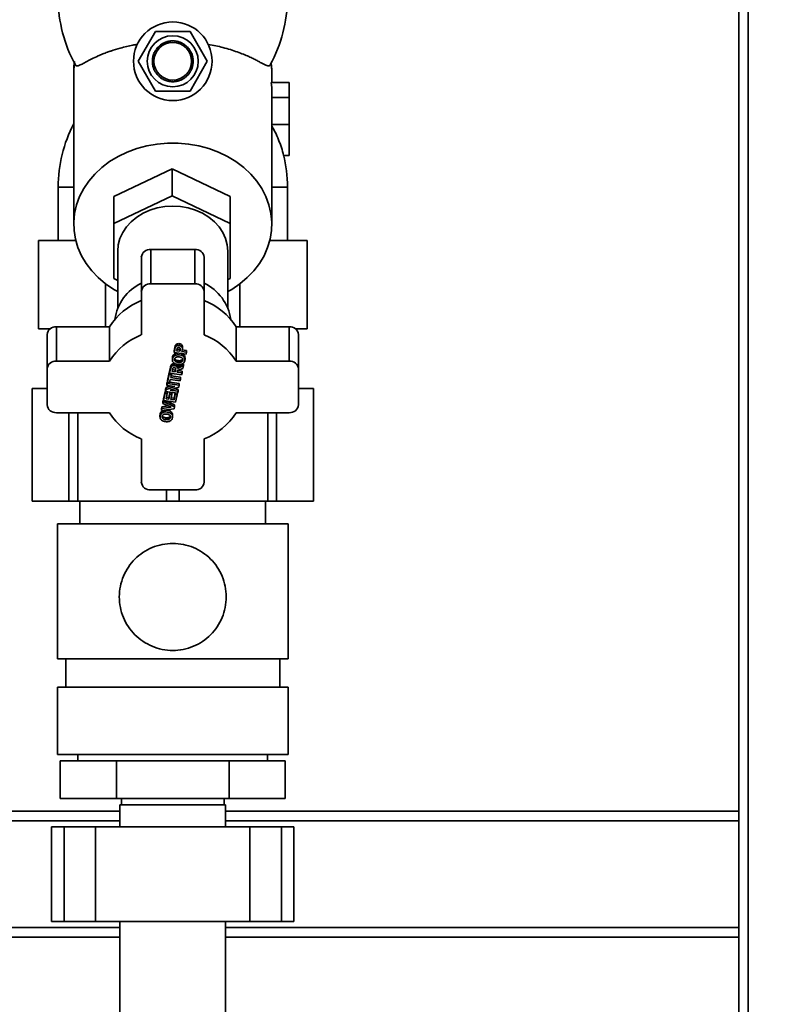
# Paper-space layout 'Blatt1' of a CAD drawing. Units: millimetres. Extents: x 0 to 5940, y 0 to 4200.
# Drawn here: x 1618 to 1863, y 2957 to 3270 of the extents above; entities that cross this region are included whole.
import ezdxf

# ---------------------------------------------------------------- set-up
doc = ezdxf.new("R2010")
doc.units = ezdxf.units.MM
doc.layers.add('1', color=7, linetype='Continuous')
doc.styles.add('SLDTEXTSTYLE0', font='TXT', dxfattribs={"width": 0.605})
doc.dimstyles.new('SLDDIMSTYLE0', dxfattribs={"dimtxt": 35, "dimasz": 25, "dimexe": 0, "dimexo": 0.0625, "dimgap": 8.75, "dimtad": 1, "dimdec": 1, "dimrnd": 1e-09, "dimzin": 4, "dimdsep": 46, "dimtxsty": 'SLDTEXTSTYLE0', "dimsah": 1, "dimcen": 0.09, "dimadec": 0, "dimazin": 1, "dimtfac": 1, "dimtdec": 1, "dimtofl": 0, "dimtmove": 0, "dimatfit": 3, "dimfxl": 1, "dimfrac": 2, "dimtolj": 1, "dimtzin": 12, "dimarcsym": 0})

# ---------------------------------------------------------------- blocks, each defined once
blk = doc.blocks.new('_D')
at = {"layer": '1', "ltscale": 10}
for p, q in [((600.85, 2653.32), (600.85, 3708.64)), ((2187.59, 2750.32), (2187.59, 3708.64)), ((600.85, 3698.64), (2187.59, 3698.64))]:
    blk.add_line(p, q, dxfattribs=at)
for points in [[(600.85, 3698.64), (625.85, 3694.64), (625.85, 3702.64)], [(2187.59, 3698.64), (2162.59, 3702.64), (2162.59, 3694.64)]]:
    blk.add_solid(points, dxfattribs=at)
at = {"layer": '1', "ltscale": 10, "insert": (1301.98, 3743.75), "char_height": 35, "attachment_point": 1, "style": 'SLDTEXTSTYLE0'}
blk.add_mtext('ca. 1600', dxfattribs=at)

psp = doc.layouts.new('Blatt1')

# ---------------------------------------------------------------- linework, layer by layer
at = {"color": 7, "linetype": 'Continuous', "lineweight": 35, "ltscale": 10}
for p, q in [((1849.83, 3421.64), (1849.83, 2790.84)), ((1846.83, 3418.64), (1846.83, 3018.64)), ((1655.86, 3257.01), (1661.35, 3266.51)), ((1661.35, 3266.51), (1672.32, 3266.51)), ((1672.32, 3266.51), (1677.8, 3257.01)), ((1661.81, 3261.06), (1661.77, 3261.09)), ((1661.88, 3261.14), (1661.81, 3261.06)), ((1661.84, 3261.17), (1661.88, 3261.14)), ((1662.23, 3261.53), (1662.2, 3261.57)), ((1662.31, 3261.6), (1662.23, 3261.53)), ((1662.27, 3261.64), (1662.31, 3261.6)), ((1662.7, 3261.96), (1662.67, 3262)), ((1662.78, 3262.03), (1662.7, 3261.96)), ((1662.75, 3262.06), (1662.78, 3262.03)), ((1663.21, 3262.34), (1663.18, 3262.38)), ((1663.29, 3262.4), (1663.21, 3262.34)), ((1663.26, 3262.44), (1663.29, 3262.4)), ((1663.75, 3262.67), (1663.72, 3262.72)), ((1663.83, 3262.72), (1663.75, 3262.67)), ((1663.81, 3262.76), (1663.83, 3262.72)), ((1664.32, 3262.95), (1664.3, 3262.99)), ((1664.41, 3262.99), (1664.32, 3262.95)), ((1664.39, 3263.03), (1664.41, 3262.99)), ((1664.91, 3263.17), (1664.9, 3263.21)), ((1665.01, 3263.19), (1664.91, 3263.17)), ((1664.99, 3263.24), (1665.01, 3263.19)), ((1665.52, 3263.32), (1665.51, 3263.37)), ((1665.62, 3263.34), (1665.52, 3263.32)), ((1665.61, 3263.39), (1665.62, 3263.34)), ((1666.15, 3263.42), (1666.14, 3263.47)), ((1666.25, 3263.43), (1666.15, 3263.42)), ((1666.24, 3263.48), (1666.25, 3263.43)), ((1666.78, 3263.46), (1666.78, 3263.51)), ((1666.88, 3263.51), (1666.88, 3263.46)), ((1667.41, 3263.43), (1667.42, 3263.48)), ((1667.51, 3263.42), (1667.41, 3263.43)), ((1667.52, 3263.47), (1667.51, 3263.42)), ((1668.04, 3263.34), (1668.05, 3263.39)), ((1668.14, 3263.32), (1668.04, 3263.34)), ((1668.15, 3263.37), (1668.14, 3263.32)), ((1668.66, 3263.19), (1668.67, 3263.24)), ((1668.75, 3263.17), (1668.66, 3263.19)), ((1668.77, 3263.21), (1668.75, 3263.17)), ((1669.25, 3262.99), (1669.27, 3263.03)), ((1669.35, 3262.95), (1669.25, 3262.99)), ((1669.36, 3262.99), (1669.35, 3262.95)), ((1669.83, 3262.72), (1669.85, 3262.76)), ((1669.92, 3262.67), (1669.83, 3262.72)), ((1669.94, 3262.72), (1669.92, 3262.67)), ((1670.37, 3262.4), (1670.4, 3262.44)), ((1670.46, 3262.34), (1670.37, 3262.4)), ((1670.48, 3262.38), (1670.46, 3262.34)), ((1670.88, 3262.03), (1670.92, 3262.06)), ((1670.96, 3261.96), (1670.88, 3262.03)), ((1670.99, 3262), (1670.96, 3261.96)), ((1671.36, 3261.6), (1671.39, 3261.64)), ((1671.43, 3261.53), (1671.36, 3261.6)), ((1671.46, 3261.57), (1671.43, 3261.53)), ((1671.78, 3261.14), (1671.82, 3261.17)), ((1671.85, 3261.06), (1671.78, 3261.14)), ((1671.89, 3261.09), (1671.85, 3261.06)), ((1660.49, 3258.22), (1660.45, 3258.23)), ((1660.47, 3258.32), (1660.51, 3258.32)), ((1660.51, 3258.32), (1660.49, 3258.22)), ((1660.64, 3258.83), (1660.6, 3258.85)), ((1660.63, 3258.94), (1660.67, 3258.93)), ((1660.67, 3258.93), (1660.64, 3258.83)), ((1660.85, 3259.43), (1660.81, 3259.45)), ((1660.84, 3259.54), (1660.89, 3259.52)), ((1660.89, 3259.52), (1660.85, 3259.43)), ((1661.12, 3260), (1661.07, 3260.03)), ((1661.12, 3260.12), (1661.17, 3260.09)), ((1661.17, 3260.09), (1661.12, 3260)), ((1661.44, 3260.55), (1661.4, 3260.58)), ((1661.5, 3260.63), (1661.44, 3260.55)), ((1661.45, 3260.66), (1661.5, 3260.63)), ((1672.17, 3260.63), (1672.21, 3260.66)), ((1672.22, 3260.55), (1672.17, 3260.63)), ((1672.26, 3260.58), (1672.22, 3260.55)), ((1672.5, 3260.09), (1672.54, 3260.12)), ((1672.54, 3260), (1672.5, 3260.09)), ((1672.59, 3260.03), (1672.54, 3260)), ((1672.77, 3259.52), (1672.82, 3259.54)), ((1672.81, 3259.43), (1672.77, 3259.52)), ((1672.85, 3259.45), (1672.81, 3259.43)), ((1672.99, 3258.93), (1673.04, 3258.94)), ((1673.02, 3258.83), (1672.99, 3258.93)), ((1673.07, 3258.85), (1673.02, 3258.83)), ((1673.15, 3258.32), (1673.2, 3258.32)), ((1673.17, 3258.22), (1673.15, 3258.32)), ((1673.22, 3258.23), (1673.17, 3258.22)), ((1661.35, 3247.51), (1655.86, 3257.01)), ((1660.33, 3257.06), (1660.38, 3257.06)), ((1660.38, 3256.96), (1660.33, 3256.96)), ((1660.41, 3257.59), (1660.36, 3257.6)), ((1660.36, 3256.42), (1660.41, 3256.43)), ((1660.37, 3257.69), (1660.42, 3257.69)), ((1660.42, 3256.33), (1660.37, 3256.32)), ((1660.42, 3257.69), (1660.41, 3257.59)), ((1660.41, 3256.43), (1660.42, 3256.33)), ((1660.45, 3255.79), (1660.49, 3255.8)), ((1660.51, 3255.7), (1660.47, 3255.69)), ((1660.49, 3255.8), (1660.51, 3255.7)), ((1660.6, 3255.17), (1660.64, 3255.18)), ((1660.67, 3255.09), (1660.63, 3255.07)), ((1660.64, 3255.18), (1660.67, 3255.09)), ((1677.8, 3257.01), (1672.32, 3247.51)), ((1672.99, 3255.09), (1673.02, 3255.18)), ((1673.04, 3255.07), (1672.99, 3255.09)), ((1673.02, 3255.18), (1673.07, 3255.17)), ((1673.15, 3255.7), (1673.17, 3255.8)), ((1673.2, 3255.69), (1673.15, 3255.7)), ((1673.17, 3255.8), (1673.22, 3255.79)), ((1673.24, 3257.69), (1673.29, 3257.69)), ((1673.25, 3257.59), (1673.24, 3257.69)), ((1673.24, 3256.33), (1673.25, 3256.43)), ((1673.29, 3256.32), (1673.24, 3256.33)), ((1673.3, 3257.6), (1673.25, 3257.59)), ((1673.25, 3256.43), (1673.3, 3256.42)), ((1673.28, 3257.06), (1673.33, 3257.06)), ((1673.33, 3256.96), (1673.28, 3256.96)), ((1635.33, 3253.41), (1635.33, 3205.23)), ((1660.81, 3254.57), (1660.85, 3254.59)), ((1660.89, 3254.49), (1660.84, 3254.47)), ((1660.85, 3254.59), (1660.89, 3254.49)), ((1661.07, 3253.99), (1661.12, 3254.01)), ((1661.12, 3254.01), (1661.17, 3253.92)), ((1661.17, 3253.92), (1661.12, 3253.9)), ((1661.4, 3253.44), (1661.44, 3253.47)), ((1661.44, 3253.47), (1661.5, 3253.38)), ((1661.5, 3253.38), (1661.45, 3253.36)), ((1661.77, 3252.92), (1661.81, 3252.95)), ((1661.81, 3252.95), (1661.88, 3252.88)), ((1661.88, 3252.88), (1661.84, 3252.85)), ((1662.2, 3252.45), (1662.23, 3252.48)), ((1662.23, 3252.48), (1662.31, 3252.41)), ((1662.31, 3252.41), (1662.27, 3252.38)), ((1662.67, 3252.02), (1662.7, 3252.05)), ((1662.7, 3252.05), (1662.78, 3251.99)), ((1662.78, 3251.99), (1662.75, 3251.95)), ((1663.18, 3251.63), (1663.21, 3251.67)), ((1663.21, 3251.67), (1663.29, 3251.62)), ((1663.29, 3251.62), (1663.26, 3251.58)), ((1670.37, 3251.62), (1670.46, 3251.67)), ((1670.4, 3251.58), (1670.37, 3251.62)), ((1670.46, 3251.67), (1670.48, 3251.63)), ((1670.88, 3251.99), (1670.96, 3252.05)), ((1670.92, 3251.95), (1670.88, 3251.99)), ((1670.96, 3252.05), (1670.99, 3252.02)), ((1671.36, 3252.41), (1671.43, 3252.48)), ((1671.39, 3252.38), (1671.36, 3252.41)), ((1671.43, 3252.48), (1671.46, 3252.45)), ((1671.78, 3252.88), (1671.85, 3252.95)), ((1671.82, 3252.85), (1671.78, 3252.88)), ((1671.85, 3252.95), (1671.89, 3252.92)), ((1672.17, 3253.38), (1672.22, 3253.47)), ((1672.21, 3253.36), (1672.17, 3253.38)), ((1672.22, 3253.47), (1672.26, 3253.44)), ((1672.5, 3253.92), (1672.54, 3254.01)), ((1672.54, 3253.9), (1672.5, 3253.92)), ((1672.54, 3254.01), (1672.59, 3253.99)), ((1672.77, 3254.49), (1672.81, 3254.59)), ((1672.82, 3254.47), (1672.77, 3254.49)), ((1672.81, 3254.59), (1672.85, 3254.57)), ((1698.33, 3250.21), (1698.33, 3253.41)), ((1663.72, 3251.3), (1663.75, 3251.34)), ((1663.75, 3251.34), (1663.83, 3251.3)), ((1663.83, 3251.3), (1663.81, 3251.25)), ((1664.3, 3251.02), (1664.32, 3251.07)), ((1664.32, 3251.07), (1664.41, 3251.03)), ((1664.41, 3251.03), (1664.39, 3250.98)), ((1664.9, 3250.8), (1664.91, 3250.85)), ((1664.91, 3250.85), (1665.01, 3250.82)), ((1665.01, 3250.82), (1664.99, 3250.77)), ((1665.51, 3250.64), (1665.52, 3250.69)), ((1665.52, 3250.69), (1665.62, 3250.67)), ((1665.62, 3250.67), (1665.61, 3250.62)), ((1666.14, 3250.54), (1666.15, 3250.59)), ((1666.15, 3250.59), (1666.25, 3250.58)), ((1666.25, 3250.58), (1666.24, 3250.53)), ((1666.78, 3250.51), (1666.78, 3250.56)), ((1666.88, 3250.56), (1666.88, 3250.51)), ((1667.41, 3250.58), (1667.51, 3250.59)), ((1667.42, 3250.53), (1667.41, 3250.58)), ((1667.51, 3250.59), (1667.52, 3250.54)), ((1668.04, 3250.67), (1668.14, 3250.69)), ((1668.05, 3250.62), (1668.04, 3250.67)), ((1668.14, 3250.69), (1668.15, 3250.64)), ((1668.66, 3250.82), (1668.75, 3250.85)), ((1668.67, 3250.77), (1668.66, 3250.82)), ((1668.75, 3250.85), (1668.77, 3250.8)), ((1669.25, 3251.03), (1669.35, 3251.07)), ((1669.27, 3250.98), (1669.25, 3251.03)), ((1669.35, 3251.07), (1669.36, 3251.02)), ((1669.83, 3251.3), (1669.92, 3251.34)), ((1669.85, 3251.25), (1669.83, 3251.3)), ((1669.92, 3251.34), (1669.94, 3251.3)), ((1698.15, 3250.21), (1703.83, 3250.21)), ((1703.83, 3245.48), (1703.83, 3250.21)), ((1672.32, 3247.51), (1661.35, 3247.51)), ((1698.33, 3205.23), (1698.33, 3247.03)), ((1698.33, 3245.48), (1703.83, 3245.48)), ((1703.83, 3236.91), (1703.83, 3245.48)), ((1698.41, 3236.91), (1698.33, 3237.05)), ((1698.33, 3236.91), (1703.83, 3236.91)), ((1703.83, 3227.07), (1703.83, 3236.91)), ((1702.09, 3227.07), (1703.83, 3227.07)), ((1666.59, 3222.81), (1648.09, 3214.06)), ((1666.59, 3222.81), (1666.59, 3214.21)), ((1685.09, 3214.06), (1666.59, 3222.81)), ((1630.33, 3217.01), (1630.33, 3200.01)), ((1635.33, 3217.01), (1630.33, 3217.01)), ((1648.09, 3205.46), (1666.59, 3214.21)), ((1648.09, 3205.46), (1648.09, 3214.06)), ((1666.59, 3214.21), (1685.09, 3205.46)), ((1685.09, 3205.46), (1685.09, 3214.06)), ((1703.33, 3217.01), (1698.33, 3217.01)), ((1703.33, 3200.01), (1703.33, 3217.01)), ((1648.09, 3187.96), (1648.09, 3205.46)), ((1685.09, 3205.46), (1685.09, 3187.96)), ((1624.11, 3200.01), (1624.11, 3172.01)), ((1635.98, 3200.01), (1624.11, 3200.01)), ((1709.55, 3200.01), (1697.68, 3200.01)), ((1709.55, 3172.01), (1709.55, 3200.01)), ((1649.33, 3196.63), (1649.33, 3178.6)), ((1659.83, 3186.28), (1659.83, 3197.18)), ((1673.83, 3197.18), (1659.83, 3197.18)), ((1673.83, 3186.28), (1673.83, 3197.18)), ((1684.33, 3178.6), (1684.33, 3196.63)), ((1656.83, 3183.82), (1656.83, 3194.72)), ((1676.83, 3183.82), (1676.83, 3194.72)), ((1645.47, 3186.27), (1645.47, 3172.6)), ((1649.33, 3187.37), (1648.09, 3187.96)), ((1673.83, 3186.28), (1659.83, 3186.28)), ((1685.09, 3187.96), (1684.33, 3187.6)), ((1688.19, 3172.6), (1688.19, 3186.27)), ((1656.83, 3170.03), (1656.83, 3183.82)), ((1676.83, 3170.03), (1676.83, 3183.82)), ((1624.11, 3172.01), (1627.87, 3172.01)), ((1626.83, 3159.25), (1626.83, 3170.15)), ((1629.83, 3161.71), (1629.83, 3172.6)), ((1646.68, 3172.6), (1629.83, 3172.6)), ((1646.68, 3161.71), (1646.68, 3172.6)), ((1686.99, 3161.71), (1686.99, 3172.6)), ((1703.83, 3172.6), (1686.99, 3172.6)), ((1703.83, 3161.71), (1703.83, 3172.6)), ((1705.79, 3172.01), (1709.55, 3172.01)), ((1706.83, 3159.25), (1706.83, 3170.15)), ((1668.15, 3166.59), (1668.15, 3167.16)), ((1667.24, 3165.01), (1667.46, 3166.02)), ((1667.46, 3165.45), (1667.24, 3164.44)), ((1667.24, 3165.01), (1667.24, 3164.44)), ((1671.05, 3163.89), (1667.24, 3164.44)), ((1667.46, 3166.02), (1667.46, 3165.45)), ((1667.5, 3164.04), (1667.5, 3163.47)), ((1667.68, 3166.77), (1667.68, 3166.19)), ((1669.1, 3165.39), (1668.02, 3165.55)), ((1668.02, 3164.98), (1668.09, 3165.28)), ((1669.1, 3164.82), (1668.02, 3164.98)), ((1668.09, 3165.28), (1668.21, 3165.73)), ((1669.1, 3164.82), (1669.1, 3165.39)), ((1669.17, 3165.16), (1669.1, 3164.82)), ((1669.22, 3165.67), (1669.17, 3165.16)), ((1669.75, 3165.3), (1671.18, 3165.09)), ((1669.75, 3164.73), (1669.84, 3165.14)), ((1671.18, 3164.52), (1669.75, 3164.73)), ((1669.81, 3166.72), (1669.81, 3166.15)), ((1669.92, 3165.8), (1669.81, 3166.15)), ((1669.84, 3165.14), (1669.92, 3165.8)), ((1669.92, 3166.37), (1669.92, 3165.8)), ((1671.18, 3164.52), (1671.05, 3163.89)), ((1671.18, 3164.52), (1671.18, 3165.09)), ((1646.68, 3161.71), (1629.83, 3161.71)), ((1666.7, 3162.72), (1666.7, 3162.14)), ((1666.81, 3160.83), (1666.81, 3160.25)), ((1667.59, 3162.25), (1667.59, 3161.68)), ((1668.52, 3161.3), (1668.52, 3161.87)), ((1669.55, 3161.4), (1669.55, 3161.97)), ((1670.4, 3163.62), (1670.4, 3163.05)), ((1670.72, 3162.24), (1670.72, 3162.76)), ((1670.72, 3162.19), (1670.72, 3162.24)), ((1703.83, 3161.71), (1686.99, 3161.71)), ((1626.83, 3147.78), (1626.83, 3159.25)), ((1665.2, 3155.59), (1665.73, 3158.07)), ((1665.73, 3158.07), (1665.82, 3158.06)), ((1665.73, 3158.07), (1665.73, 3157.5)), ((1665.82, 3158.48), (1666.11, 3159.8)), ((1666.11, 3159.23), (1665.82, 3157.91)), ((1665.82, 3158.48), (1665.82, 3157.91)), ((1669.63, 3157.35), (1665.82, 3157.91)), ((1666.37, 3159.94), (1666.11, 3159.23)), ((1666.11, 3159.8), (1666.11, 3159.23)), ((1666.37, 3160.52), (1666.37, 3159.94)), ((1666.38, 3157.82), (1666.38, 3157.4)), ((1667.57, 3158.87), (1666.6, 3159.01)), ((1666.6, 3158.44), (1666.71, 3158.93)), ((1667.57, 3158.3), (1666.6, 3158.44)), ((1667.67, 3159.34), (1667.57, 3158.87)), ((1667.57, 3158.3), (1667.57, 3158.87)), ((1667.67, 3158.77), (1667.57, 3158.3)), ((1667.67, 3158.77), (1667.67, 3159.34)), ((1668.11, 3160.57), (1668.11, 3159.99)), ((1668.18, 3158.21), (1668.2, 3158.34)), ((1669.77, 3157.98), (1668.18, 3158.21)), ((1668.2, 3158.34), (1668.32, 3158.65)), ((1668.32, 3159.9), (1668.32, 3159.32)), ((1668.72, 3159.61), (1668.32, 3159.32)), ((1668.42, 3158.75), (1669.77, 3158.55)), ((1668.72, 3160.19), (1668.72, 3159.61)), ((1669.41, 3159.88), (1668.72, 3159.61)), ((1669.15, 3159.07), (1670.07, 3159.4)), ((1669.41, 3160.46), (1670.24, 3160.73)), ((1669.41, 3160.46), (1669.41, 3159.88)), ((1670.24, 3160.16), (1669.41, 3159.88)), ((1669.77, 3157.98), (1669.63, 3157.35)), ((1669.77, 3157.98), (1669.77, 3158.55)), ((1670.07, 3159.4), (1670.24, 3160.16)), ((1670.24, 3160.73), (1670.24, 3160.16)), ((1706.83, 3147.78), (1706.83, 3159.25)), ((1664.97, 3154.56), (1665.1, 3155.15)), ((1664.97, 3153.99), (1665.1, 3154.57)), ((1664.97, 3154.56), (1664.97, 3153.99)), ((1665.1, 3155.15), (1665.2, 3155.13)), ((1665.1, 3155.15), (1665.1, 3154.57)), ((1665.1, 3154.57), (1668.91, 3154.02)), ((1665.2, 3155.02), (1665.73, 3157.5)), ((1665.2, 3155.59), (1665.2, 3155.02)), ((1665.84, 3154.92), (1665.2, 3155.02)), ((1665.73, 3157.5), (1666.38, 3157.4)), ((1666.04, 3155.85), (1665.84, 3154.92)), ((1665.86, 3155.04), (1668.91, 3154.59)), ((1669.2, 3155.39), (1666.04, 3155.85)), ((1666.38, 3157.4), (1666.18, 3156.48)), ((1666.18, 3156.48), (1669.34, 3156.02)), ((1666.3, 3157.04), (1669.34, 3156.59)), ((1668.91, 3154.59), (1668.91, 3154.02)), ((1669.34, 3156.02), (1669.2, 3155.39)), ((1669.34, 3156.02), (1669.34, 3156.59)), ((1622.08, 3152.99), (1622.08, 3117.19)), ((1622.08, 3152.99), (1622.13, 3152.99)), ((1622.13, 3152.99), (1622.13, 3117.19)), ((1622.13, 3152.99), (1626.83, 3152.99)), ((1663.93, 3149.76), (1664.43, 3152.07)), ((1663.93, 3149.19), (1664.43, 3151.5)), ((1664.43, 3152.07), (1665.08, 3151.98)), ((1664.43, 3152.07), (1664.43, 3151.5)), ((1664.43, 3151.5), (1665.08, 3151.41)), ((1664.56, 3152.67), (1664.7, 3153.29)), ((1664.56, 3152.1), (1664.7, 3152.71)), ((1664.56, 3152.67), (1664.56, 3152.1)), ((1668.37, 3151.55), (1664.56, 3152.1)), ((1664.7, 3153.29), (1666.29, 3153.8)), ((1664.7, 3152.71), (1667.52, 3153.62)), ((1664.7, 3153.29), (1664.7, 3152.71)), ((1665.08, 3151.41), (1664.71, 3149.72)), ((1667.52, 3153.62), (1664.97, 3153.99)), ((1665.08, 3151.98), (1665.08, 3151.41)), ((1665.56, 3150.17), (1665.9, 3151.74)), ((1665.9, 3151.74), (1666.54, 3151.65)), ((1665.9, 3151.74), (1665.9, 3151.17)), ((1668.77, 3153.39), (1666.01, 3152.49)), ((1666.01, 3152.49), (1668.5, 3152.13)), ((1666.54, 3151.65), (1666.54, 3151.07)), ((1667.23, 3152.89), (1668.5, 3152.7)), ((1667.23, 3149.93), (1667.61, 3151.66)), ((1667.61, 3151.66), (1667.61, 3151.1)), ((1668.25, 3151), (1668.25, 3151.56)), ((1668.5, 3152.13), (1668.37, 3151.55)), ((1668.5, 3152.13), (1668.5, 3152.7)), ((1668.91, 3154.02), (1668.77, 3153.39)), ((1706.83, 3152.99), (1711.54, 3152.99)), ((1711.54, 3117.19), (1711.54, 3152.99)), ((1711.54, 3152.99), (1711.58, 3152.99)), ((1711.58, 3117.19), (1711.58, 3152.99)), ((1663.72, 3148.77), (1663.86, 3149.44)), ((1663.72, 3148.2), (1663.86, 3148.86)), ((1663.72, 3148.77), (1663.72, 3148.2)), ((1663.86, 3149.44), (1663.93, 3149.41)), ((1663.86, 3149.44), (1663.86, 3148.86)), ((1663.86, 3148.86), (1667.43, 3147.19)), ((1663.93, 3149.76), (1663.93, 3149.19)), ((1667.74, 3148.63), (1663.93, 3149.19)), ((1664.61, 3149.09), (1667.43, 3147.77)), ((1664.71, 3149.72), (1665.56, 3149.6)), ((1664.83, 3150.28), (1665.56, 3150.17)), ((1665.56, 3149.6), (1665.9, 3151.17)), ((1665.56, 3150.17), (1665.56, 3149.6)), ((1665.9, 3151.17), (1666.54, 3151.07)), ((1666.54, 3151.07), (1666.2, 3149.51)), ((1666.2, 3149.51), (1667.23, 3149.36)), ((1666.32, 3150.06), (1667.23, 3149.93)), ((1667.23, 3149.36), (1667.61, 3151.1)), ((1667.23, 3149.93), (1667.23, 3149.36)), ((1667.61, 3151.1), (1668.25, 3151)), ((1668.25, 3151), (1667.74, 3148.63)), ((1646.68, 3145.32), (1629.83, 3145.32)), ((1633.81, 3117.19), (1633.81, 3145.32)), ((1636.63, 3145.32), (1636.63, 3117.19)), ((1663.23, 3146.53), (1663.38, 3147.22)), ((1663.23, 3145.96), (1663.38, 3146.64)), ((1663.23, 3146.53), (1663.23, 3145.96)), ((1667.28, 3146.52), (1663.23, 3145.96)), ((1663.38, 3147.22), (1665.36, 3147.47)), ((1663.38, 3147.22), (1663.38, 3146.64)), ((1663.38, 3146.64), (1666.37, 3147.02)), ((1663.56, 3145.88), (1663.56, 3145.31)), ((1666.37, 3147.02), (1663.72, 3148.2)), ((1666.46, 3145.46), (1666.46, 3144.89)), ((1667.43, 3147.19), (1667.28, 3146.52)), ((1667.43, 3147.19), (1667.43, 3147.77)), ((1703.83, 3145.32), (1686.99, 3145.32)), ((1697.03, 3117.19), (1697.03, 3145.32)), ((1699.85, 3145.32), (1699.85, 3117.19)), ((1662.76, 3144.56), (1662.76, 3143.98)), ((1663.65, 3144.09), (1663.65, 3143.52)), ((1664.58, 3143.13), (1664.58, 3143.71)), ((1665.61, 3143.24), (1665.61, 3143.81)), ((1666.78, 3144.03), (1666.78, 3144.6)), ((1656.83, 3123.21), (1656.83, 3137)), ((1676.83, 3123.21), (1676.83, 3137)), ((1673.83, 3120.75), (1659.83, 3120.75)), ((1664.84, 3117.19), (1664.84, 3120.75)), ((1668.82, 3120.75), (1668.82, 3117.19)), ((1622.08, 3117.19), (1622.13, 3117.19)), ((1622.13, 3117.19), (1633.81, 3117.19)), ((1633.81, 3117.19), (1636.63, 3117.19)), ((1636.63, 3117.19), (1664.84, 3117.19)), ((1637.3, 3117.19), (1637.3, 3110.03)), ((1664.84, 3117.19), (1668.82, 3117.19)), ((1668.82, 3117.19), (1697.03, 3117.19)), ((1696.37, 3110.03), (1696.37, 3117.19)), ((1697.03, 3117.19), (1699.85, 3117.19)), ((1699.85, 3117.19), (1711.54, 3117.19)), ((1711.54, 3117.19), (1711.58, 3117.19)), ((1630.14, 3110.03), (1630.14, 3067.07)), ((1630.14, 3110.03), (1703.53, 3110.03)), ((1703.53, 3067.07), (1703.53, 3110.03)), ((1630.14, 3067.07), (1703.53, 3067.07)), ((1632.82, 3067.07), (1632.82, 3058.12)), ((1700.84, 3058.12), (1700.84, 3067.07)), ((1630.14, 3058.12), (1630.14, 3036.64)), ((1630.14, 3058.12), (1703.53, 3058.12)), ((1703.53, 3036.64), (1703.53, 3058.12)), ((1630.14, 3036.64), (1703.53, 3036.64)), ((1636.68, 3036.64), (1636.68, 3034.64)), ((1696.98, 3034.64), (1696.98, 3036.64)), ((1631.03, 3034.64), (1631.03, 3022.64)), ((1648.93, 3034.64), (1631.03, 3034.64)), ((1648.93, 3034.64), (1648.93, 3022.64)), ((1684.73, 3034.64), (1648.93, 3034.64)), ((1684.73, 3034.64), (1684.73, 3022.64)), ((1702.63, 3034.64), (1684.73, 3034.64)), ((1702.63, 3034.64), (1702.63, 3022.64)), ((1648.93, 3022.64), (1631.03, 3022.64)), ((1684.73, 3022.64), (1648.93, 3022.64)), ((1650.03, 3020.64), (1650.03, 3013.64)), ((1650.03, 3020.64), (1683.63, 3020.64)), ((1650.53, 3022.64), (1650.53, 3020.64)), ((1683.13, 3020.64), (1683.13, 3022.64)), ((1683.63, 3013.64), (1683.63, 3020.64)), ((1702.63, 3022.64), (1684.73, 3022.64)), ((1650.03, 3018.64), (1559.92, 3018.64)), ((1846.83, 3018.64), (1683.63, 3018.64)), ((1846.83, 3015.64), (1846.83, 3018.64)), ((1650.03, 3015.64), (1559.92, 3015.64)), ((1846.83, 3015.64), (1683.63, 3015.64)), ((1846.83, 2981.64), (1846.83, 3015.64)), ((1628.3, 3013.64), (1628.3, 2983.64)), ((1632.3, 3013.64), (1628.3, 3013.64)), ((1632.3, 2983.64), (1632.3, 3013.64)), ((1642.3, 3013.64), (1632.3, 3013.64)), ((1642.3, 2983.64), (1642.3, 3013.64)), ((1691.36, 3013.64), (1642.3, 3013.64)), ((1691.36, 2983.64), (1691.36, 3013.64)), ((1701.36, 3013.64), (1691.36, 3013.64)), ((1701.36, 2983.64), (1701.36, 3013.64)), ((1705.36, 3013.64), (1701.36, 3013.64)), ((1705.36, 2983.64), (1705.36, 3013.64)), ((1632.3, 2983.64), (1628.3, 2983.64)), ((1642.3, 2983.64), (1632.3, 2983.64)), ((1691.36, 2983.64), (1642.3, 2983.64)), ((1650.03, 2983.64), (1650.03, 2947.14)), ((1683.63, 2947.14), (1683.63, 2983.64)), ((1701.36, 2983.64), (1691.36, 2983.64)), ((1705.36, 2983.64), (1701.36, 2983.64)), ((1650.03, 2981.64), (1559.92, 2981.64)), ((1846.83, 2981.64), (1683.63, 2981.64)), ((1846.83, 2978.64), (1846.83, 2981.64)), ((1650.03, 2978.64), (1559.92, 2978.64)), ((1846.83, 2978.64), (1683.63, 2978.64)), ((1846.83, 2978.64), (1846.83, 2790.84))]:
    psp.add_line(p, q, dxfattribs=at)
at = {"color": 7, "linetype": 'Continuous', "lineweight": 35, "ltscale": 10, "flags": 128}
for points in [[(1635.55, 3256.42), (1635.35, 3254.42), (1635.33, 3253.41)], [(1698.33, 3253.41), (1698.31, 3254.42), (1698.1, 3256.51)], [(1649.33, 3183.78), (1648.05, 3184.52), (1645.46, 3186.27), (1643.12, 3188.24), (1641.05, 3190.4), (1639.28, 3192.73), (1637.81, 3195.2), (1636.67, 3197.78), (1635.88, 3200.45), (1635.43, 3203.18), (1635.34, 3205.92), (1635.61, 3208.66), (1636.23, 3211.36), (1637.2, 3213.99), (1638.5, 3216.52), (1640.13, 3218.92), (1642.05, 3221.17), (1644.26, 3223.24), (1646.73, 3225.1), (1649.42, 3226.74), (1652.31, 3228.13), (1655.36, 3229.27), (1658.54, 3230.13), (1661.82, 3230.71), (1665.15, 3231), (1668.51, 3231), (1671.84, 3230.71), (1675.12, 3230.13), (1678.3, 3229.27), (1681.36, 3228.13), (1684.24, 3226.74), (1686.94, 3225.1), (1689.4, 3223.24), (1691.61, 3221.17), (1693.53, 3218.92), (1695.16, 3216.52), (1696.46, 3213.99), (1697.43, 3211.36), (1698.05, 3208.66), (1698.32, 3205.92), (1698.23, 3203.18), (1697.79, 3200.45), (1696.99, 3197.78), (1695.85, 3195.2), (1694.39, 3192.73), (1692.61, 3190.4), (1690.54, 3188.24), (1688.2, 3186.27), (1685.62, 3184.52), (1684.33, 3183.78)], [(1649.33, 3196.63), (1649.51, 3198.67), (1650.04, 3200.67), (1650.91, 3202.59), (1652.11, 3204.38), (1653.61, 3206.02), (1655.37, 3207.46), (1657.37, 3208.69), (1659.56, 3209.67), (1661.9, 3210.38), (1664.34, 3210.82), (1666.83, 3210.97), (1669.32, 3210.82), (1671.76, 3210.38), (1674.1, 3209.67), (1676.29, 3208.69), (1678.29, 3207.46), (1680.06, 3206.02), (1681.55, 3204.38), (1682.75, 3202.59), (1683.62, 3200.67), (1684.15, 3198.67), (1684.33, 3196.63)]]:
    psp.add_lwpolyline(points, dxfattribs=at)
at = {"color": 7, "linetype": 'Continuous', "lineweight": 35, "ltscale": 100}
for radius in [12.5, 8.1, 6]:
    psp.add_circle((1666.83, 3257.01), radius, dxfattribs=at)
for centre, radius, start, end in [((1675.33, 3277.45), 45, 180.5689, 208.6952), ((1658.33, 3277.45), 45, 331.3058, 359.4311), ((1666.83, 3257.01), 6.5, 141.0657, 145.8093), ((1666.83, 3257.01), 6.5, 135.4407, 140.1843), ((1666.83, 3257.01), 6.5, 129.8157, 134.5593), ((1666.83, 3257.01), 6.5, 124.1907, 128.9343), ((1666.83, 3257.01), 6.5, 118.5657, 123.3093), ((1666.83, 3257.01), 6.5, 112.9407, 117.6843), ((1666.83, 3257.01), 6.5, 107.3157, 112.0593), ((1666.83, 3257.01), 6.5, 101.6907, 106.4343), ((1666.83, 3257.01), 6.5, 96.0657, 100.8093), ((1666.83, 3257.01), 6.5, 90.4407, 95.1843), ((1666.83, 3257.01), 6.5, 84.8157, 89.5593), ((1666.83, 3257.01), 6.5, 79.1907, 83.9343), ((1666.83, 3257.01), 6.5, 73.5657, 78.3093), ((1666.83, 3257.01), 6.5, 67.9407, 72.6843), ((1666.83, 3257.01), 6.5, 62.3157, 67.0593), ((1666.83, 3257.01), 6.5, 56.6907, 61.4343), ((1666.83, 3257.01), 6.5, 51.0657, 55.8093), ((1666.83, 3257.01), 6.5, 45.4407, 50.1843), ((1666.83, 3257.01), 6.5, 39.8157, 44.5593), ((1666.83, 3257.01), 6.5, 34.1907, 38.9343), ((1666.83, 3257.01), 6.5, 169.1907, 173.9343), ((1666.83, 3257.01), 6.5, 163.5657, 168.3093), ((1666.83, 3257.01), 6.5, 157.9407, 162.6843), ((1666.83, 3257.01), 6.5, 152.3157, 157.0593), ((1666.83, 3257.01), 6.5, 146.6907, 151.4343), ((1666.83, 3257.01), 6.5, 28.5657, 33.3093), ((1666.83, 3257.01), 6.5, 22.9407, 27.6843), ((1666.83, 3257.01), 6.5, 17.3157, 22.0593), ((1666.83, 3257.01), 6.5, 11.6907, 16.4343), ((1666.83, 3257.01), 6.5, 6.0657, 10.8093), ((1666.83, 3257.01), 6.5, 174.8157, 179.5593), ((1666.83, 3257.01), 6.5, 180.4407, 185.1843), ((1666.83, 3257.01), 6.5, 186.0657, 190.8093), ((1666.83, 3257.01), 6.5, 191.6907, 196.4343), ((1666.83, 3257.01), 6.5, 197.3157, 202.0593), ((1666.83, 3257.01), 6.5, 337.9407, 342.6843), ((1666.83, 3257.01), 6.5, 343.5657, 348.3093), ((1666.83, 3257.01), 6.5, 349.1907, 353.9343), ((1666.83, 3257.01), 6.5, 0.4407, 5.1843), ((1666.83, 3257.01), 6.5, 354.8157, 359.5593), ((1666.83, 3257.01), 6.5, 202.9407, 207.6843), ((1666.83, 3257.01), 6.5, 208.5657, 213.3093), ((1666.83, 3257.01), 6.5, 214.1907, 218.9343), ((1666.83, 3257.01), 6.5, 219.8157, 224.5593), ((1666.83, 3257.01), 6.5, 225.4407, 230.1843), ((1666.83, 3257.01), 6.5, 231.0657, 235.8093), ((1666.83, 3257.01), 6.5, 236.6907, 241.4343), ((1666.83, 3257.01), 6.5, 298.5657, 303.3093), ((1666.83, 3257.01), 6.5, 304.1907, 308.9343), ((1666.83, 3257.01), 6.5, 309.8157, 314.5593), ((1666.83, 3257.01), 6.5, 315.4407, 320.1843), ((1666.83, 3257.01), 6.5, 321.0657, 325.8093), ((1666.83, 3257.01), 6.5, 326.6907, 331.4343), ((1666.83, 3257.01), 6.5, 332.3157, 337.0593), ((1666.83, 3257.01), 6.5, 242.3157, 247.0593), ((1666.83, 3257.01), 6.5, 247.9407, 252.6843), ((1666.83, 3257.01), 6.5, 253.5657, 258.3093), ((1666.83, 3257.01), 6.5, 259.1907, 263.9343), ((1666.83, 3257.01), 6.5, 264.8157, 269.5593), ((1666.83, 3257.01), 6.5, 270.4407, 275.1843), ((1666.83, 3257.01), 6.5, 276.0657, 280.8093), ((1666.83, 3257.01), 6.5, 281.6907, 286.4343), ((1666.83, 3257.01), 6.5, 287.3157, 292.0593), ((1666.83, 3257.01), 6.5, 292.9407, 297.6843), ((1675.33, 3216.56), 45, 152.7278, 179.4311), ((1658.33, 3216.56), 45, 0.5689, 13.7385), ((1659.58, 3194.42), 2.77, 84.8889, 173.7565), ((1674.08, 3194.42), 2.77, 6.2435, 95.1111), ((1663.27, 3172.87), 15.02, 115.372, 171.9083), ((1659.58, 3183.52), 2.77, 84.8889, 173.7565), ((1674.08, 3183.52), 2.77, 6.2435, 95.1111), ((1670.4, 3172.87), 15.02, 8.0917, 64.628), ((1664.35, 3161.38), 20.94, 111.0504, 147.595), ((1669.31, 3161.38), 20.94, 32.405, 68.9496), ((1629.58, 3169.85), 2.77, 84.8889, 173.7565), ((1704.08, 3169.85), 2.77, 6.2435, 95.1111), ((1664.35, 3150.49), 20.94, 111.0504, 147.595), ((1669.31, 3150.49), 20.94, 32.405, 68.9496), ((1629.58, 3158.95), 2.77, 84.8889, 173.7565), ((1704.08, 3158.95), 2.77, 6.2435, 95.1111), ((1629.58, 3148.08), 2.77, 186.2435, 275.1111), ((1664.35, 3156.54), 20.94, 212.405, 248.9496), ((1669.31, 3156.54), 20.94, 291.0504, 327.595), ((1704.08, 3148.08), 2.77, 264.8889, 353.7565), ((1659.58, 3123.51), 2.77, 186.2435, 275.1111), ((1674.08, 3123.51), 2.77, 264.8889, 353.7565)]:
    psp.add_arc(centre, radius, start, end, dxfattribs=at)
psp.add_ellipse((1666.83, 3247.03), major_axis=(31.5, 0), ratio=0.945032, start_param=0, end_param=0.107129, dxfattribs=at)
at = {"color": 7, "linetype": 'Continuous', "lineweight": 35, "ltscale": 10}
for points, knots in [([(1655.54, 3262.38), (1655.07, 3262.29), (1653.93, 3262.09), (1652.1, 3261.69), (1649.72, 3261.08), (1647.68, 3260.45), (1645.89, 3259.83), (1644.51, 3259.3), (1642.78, 3258.57), (1641.36, 3257.9), (1640.15, 3257.28), (1639.21, 3256.79), (1638.12, 3256.19), (1637.16, 3255.69), (1636.54, 3255.49), (1636.12, 3255.54), (1635.93, 3255.63), (1635.85, 3255.85), (1635.85, 3255.85)], [0, 0, 0, 0, 0.038853, 0.093593, 0.156938, 0.253599, 0.292448, 0.347113, 0.410209, 0.50614, 0.548476, 0.608037, 0.676777, 0.781313, 0.871598, 0.919457, 0.999875, 1, 1, 1, 1]), ([(1697.81, 3255.85), (1697.81, 3255.85), (1697.74, 3255.66), (1697.51, 3255.52), (1697.07, 3255.49), (1696.43, 3255.73), (1695.63, 3256.14), (1694.7, 3256.65), (1693.66, 3257.21), (1692.44, 3257.83), (1690.99, 3258.52), (1689.31, 3259.24), (1687.37, 3259.98), (1685.18, 3260.71), (1682.88, 3261.36), (1680.52, 3261.93), (1678.92, 3262.23), (1678.12, 3262.38)], [0, 0, 0, 0, 0.00001, 0.074763, 0.150359, 0.228203, 0.30672, 0.371994, 0.437626, 0.504385, 0.571548, 0.643996, 0.717025, 0.792015, 0.867746, 0.933591, 1, 1, 1, 1]), ([(1635.61, 3256.97), (1635.6, 3256.91), (1635.41, 3255.99), (1635.31, 3254.7), (1635.36, 3253.47), (1635.37, 3253.12)], [0, 0, 0, 0, 0.04312, 0.730668, 1, 1, 1, 1]), ([(1698.3, 3253.48), (1698.3, 3254.11), (1698.31, 3255.11), (1698.15, 3256.1), (1698.09, 3256.47)], [0, 0, 0, 0, 0.625687, 1, 1, 1, 1]), ([(1702.09, 3227.07), (1701.87, 3227.91), (1701.42, 3229.6), (1700.5, 3232.09), (1699.49, 3234.38), (1698.69, 3235.8), (1698.33, 3236.44)], [0, 0, 0, 0, 0.260109, 0.521436, 0.786549, 1, 1, 1, 1]), ([(1667.68, 3166.77), (1667.73, 3166.84), (1667.81, 3166.96), (1667.99, 3167.08), (1668.1, 3167.13), (1668.15, 3167.16)], [0, 0, 0, 0, 0.471411, 0.733542, 1, 1, 1, 1]), ([(1668.15, 3167.16), (1668.26, 3167.2), (1668.52, 3167.28), (1668.97, 3167.24), (1669.42, 3167.11), (1669.69, 3166.9), (1669.82, 3166.77), (1669.84, 3166.74)], [0, 0, 0, 0, 0.186357, 0.430435, 0.689847, 0.929962, 1, 1, 1, 1]), ([(1666.72, 3162.72), (1666.71, 3162.76), (1666.69, 3163.03), (1666.86, 3163.45), (1667.18, 3163.84), (1667.42, 3163.99), (1667.5, 3164.04)], [0, 0, 0, 0, 0.087049, 0.5265493, 0.8309843, 1, 1, 1, 1]), ([(1667.46, 3166.02), (1667.49, 3166.15), (1667.53, 3166.34), (1667.6, 3166.59), (1667.65, 3166.71), (1667.68, 3166.77)], [0, 0, 0, 0, 0.4984809, 0.7484675, 1, 1, 1, 1]), ([(1667.68, 3166.19), (1667.64, 3166.1), (1667.54, 3165.86), (1667.49, 3165.61), (1667.46, 3165.45)], [0, 0, 0, 0, 0.368117, 1, 1, 1, 1]), ([(1667.5, 3164.04), (1667.65, 3164.11), (1667.93, 3164.24), (1668.25, 3164.26), (1668.41, 3164.27)], [0, 0, 0, 0, 0.528482, 1, 1, 1, 1]), ([(1668.15, 3166.59), (1668.05, 3166.54), (1667.85, 3166.44), (1667.73, 3166.27), (1667.68, 3166.19)], [0, 0, 0, 0, 0.508858, 1, 1, 1, 1]), ([(1669.81, 3166.15), (1669.77, 3166.23), (1669.72, 3166.32), (1669.63, 3166.38), (1669.62, 3166.39), (1669.62, 3166.39), (1669.62, 3166.39), (1669.5, 3166.47), (1669.25, 3166.61), (1668.84, 3166.68), (1668.47, 3166.69), (1668.25, 3166.62), (1668.15, 3166.59)], [0, 0, 0, 0, 0.16561, 0.179246, 0.180857, 0.181057, 0.181082, 0.181092, 0.431153, 0.639224, 0.828939, 1, 1, 1, 1]), ([(1668.21, 3165.73), (1668.24, 3165.79), (1668.27, 3165.85), (1668.33, 3165.9), (1668.34, 3165.91), (1668.34, 3165.91), (1668.34, 3165.91), (1668.34, 3165.91), (1668.34, 3165.91), (1668.34, 3165.91), (1668.41, 3165.95), (1668.52, 3166), (1668.67, 3166.02), (1668.79, 3166.02), (1668.94, 3165.99), (1669.03, 3165.92), (1669.08, 3165.9)], [0, 0, 0, 0, 0.207316, 0.238073, 0.241448, 0.2431, 0.243918, 0.244019, 0.244045, 0.244058, 0.244072, 0.485296, 0.576684, 0.667692, 0.838327, 1, 1, 1, 1]), ([(1669.08, 3165.9), (1669.11, 3165.86), (1669.18, 3165.8), (1669.21, 3165.71), (1669.22, 3165.67)], [0, 0, 0, 0, 0.494556, 1, 1, 1, 1]), ([(1669.62, 3164.09), (1669.77, 3164.04), (1670.07, 3163.94), (1670.29, 3163.73), (1670.4, 3163.62)], [0, 0, 0, 0, 0.494066, 1, 1, 1, 1]), ([(1669.81, 3166.73), (1669.83, 3166.7), (1669.86, 3166.64), (1669.9, 3166.52), (1669.92, 3166.43), (1669.92, 3166.37)], [0, 0, 0, 0, 0.266652, 0.533973, 1, 1, 1, 1]), ([(1666.37, 3160.52), (1666.42, 3160.58), (1666.5, 3160.68), (1666.67, 3160.77), (1666.76, 3160.81), (1666.81, 3160.83)], [0, 0, 0, 0, 0.456364, 0.725838, 1, 1, 1, 1]), ([(1666.74, 3161.75), (1666.72, 3161.92), (1666.67, 3162.32), (1666.85, 3162.88), (1667.18, 3163.27), (1667.42, 3163.42), (1667.5, 3163.47)], [0, 0, 0, 0, 0.275106, 0.624074, 0.865799, 1, 1, 1, 1]), ([(1667.46, 3160.93), (1667.3, 3161.04), (1667.06, 3161.2), (1666.84, 3161.5), (1666.77, 3161.66), (1666.74, 3161.75)], [0, 0, 0, 0, 0.49346, 0.741466, 1, 1, 1, 1]), ([(1666.81, 3160.83), (1666.93, 3160.86), (1667.17, 3160.91), (1667.41, 3160.88), (1667.53, 3160.86)], [0, 0, 0, 0, 0.501067, 1, 1, 1, 1]), ([(1667.59, 3161.68), (1667.55, 3161.73), (1667.46, 3161.82), (1667.39, 3161.99), (1667.37, 3162.17), (1667.39, 3162.35), (1667.45, 3162.53), (1667.55, 3162.69), (1667.68, 3162.83), (1667.8, 3162.9), (1667.85, 3162.93)], [0, 0, 0, 0, 0.123543, 0.244159, 0.367936, 0.500528, 0.632938, 0.756474, 0.876795, 1, 1, 1, 1]), ([(1667.59, 3162.25), (1667.54, 3162.3), (1667.48, 3162.37), (1667.45, 3162.45), (1667.44, 3162.48)], [0, 0, 0, 0, 0.679348, 1, 1, 1, 1]), ([(1668.4, 3160.64), (1668.24, 3160.67), (1667.99, 3160.71), (1667.68, 3160.82), (1667.53, 3160.89), (1667.46, 3160.93)], [0, 0, 0, 0, 0.491196, 0.743634, 1, 1, 1, 1]), ([(1667.5, 3163.47), (1667.65, 3163.54), (1667.96, 3163.68), (1668.66, 3163.74), (1669.38, 3163.64), (1670.04, 3163.39), (1670.29, 3163.15), (1670.4, 3163.05)], [0, 0, 0, 0, 0.1590764, 0.3339798, 0.6441409, 0.8444479, 1, 1, 1, 1]), ([(1667.59, 3162.25), (1667.61, 3162.23), (1667.66, 3162.18), (1667.75, 3162.12), (1667.85, 3162.06), (1668.09, 3161.95), (1668.33, 3161.91), (1668.52, 3161.87)], [0, 0, 0, 0, 0.105642, 0.214344, 0.327559, 0.446638, 1, 1, 1, 1]), ([(1668.52, 3161.3), (1668.33, 3161.33), (1668.05, 3161.38), (1667.75, 3161.54), (1667.64, 3161.63), (1667.59, 3161.68)], [0, 0, 0, 0, 0.553504, 0.7859, 1, 1, 1, 1]), ([(1667.85, 3162.93), (1667.92, 3162.96), (1668.06, 3163.02), (1668.42, 3163.07), (1668.9, 3163.04), (1669.36, 3162.93), (1669.66, 3162.78), (1669.77, 3162.68), (1669.82, 3162.64)], [0, 0, 0, 0, 0.106629, 0.222739, 0.50049, 0.776396, 0.892656, 1, 1, 1, 1]), ([(1669.92, 3160.85), (1669.73, 3160.76), (1669.34, 3160.6), (1668.8, 3160.59), (1668.5, 3160.63), (1668.4, 3160.64)], [0, 0, 0, 0, 0.411715, 0.816399, 1, 1, 1, 1]), ([(1668.52, 3161.87), (1668.72, 3161.85), (1669.07, 3161.8), (1669.4, 3161.92), (1669.55, 3161.97)], [0, 0, 0, 0, 0.549957, 1, 1, 1, 1]), ([(1669.55, 3161.4), (1669.48, 3161.37), (1669.34, 3161.31), (1668.99, 3161.25), (1668.71, 3161.28), (1668.52, 3161.3)], [0, 0, 0, 0, 0.217593, 0.451076, 1, 1, 1, 1]), ([(1670.04, 3162.7), (1670.03, 3162.65), (1670.03, 3162.53), (1669.97, 3162.37), (1669.87, 3162.21), (1669.73, 3162.07), (1669.61, 3162.01), (1669.55, 3161.97)], [0, 0, 0, 0, 0.182358, 0.393504, 0.593791, 0.792725, 1, 1, 1, 1]), ([(1669.82, 3162.64), (1669.87, 3162.59), (1669.95, 3162.49), (1670.02, 3162.33), (1670.05, 3162.15), (1670.03, 3161.97), (1669.97, 3161.79), (1669.87, 3161.64), (1669.73, 3161.5), (1669.61, 3161.43), (1669.55, 3161.4)], [0, 0, 0, 0, 0.126033, 0.247316, 0.369836, 0.499408, 0.628697, 0.751326, 0.873115, 1, 1, 1, 1]), ([(1670.4, 3163.05), (1670.48, 3162.93), (1670.67, 3162.68), (1670.75, 3162.16), (1670.64, 3161.63), (1670.35, 3161.13), (1670.06, 3160.94), (1669.92, 3160.85)], [0, 0, 0, 0, 0.168524, 0.352639, 0.62479, 0.824041, 1, 1, 1, 1]), ([(1670.4, 3163.62), (1670.48, 3163.51), (1670.66, 3163.26), (1670.75, 3162.94), (1670.71, 3162.78), (1670.71, 3162.77)], [0, 0, 0, 0, 0.4548281, 0.9517361, 1, 1, 1, 1]), ([(1666.11, 3159.8), (1666.14, 3159.93), (1666.18, 3160.11), (1666.27, 3160.35), (1666.34, 3160.46), (1666.37, 3160.52)], [0, 0, 0, 0, 0.495502, 0.74602, 1, 1, 1, 1]), ([(1666.81, 3160.25), (1666.72, 3160.22), (1666.54, 3160.14), (1666.43, 3160.01), (1666.37, 3159.94)], [0, 0, 0, 0, 0.506908, 1, 1, 1, 1]), ([(1666.71, 3158.93), (1666.73, 3159.04), (1666.76, 3159.19), (1666.81, 3159.34), (1666.82, 3159.39)], [0, 0, 0, 0, 0.663687, 1, 1, 1, 1]), ([(1668.11, 3159.99), (1668.03, 3160.06), (1667.86, 3160.2), (1667.52, 3160.3), (1667.16, 3160.34), (1666.93, 3160.28), (1666.81, 3160.25)], [0, 0, 0, 0, 0.239881, 0.49068, 0.752816, 1, 1, 1, 1]), ([(1666.82, 3159.39), (1666.85, 3159.44), (1666.89, 3159.52), (1666.98, 3159.58), (1667.02, 3159.61)], [0, 0, 0, 0, 0.524908, 1, 1, 1, 1]), ([(1667.02, 3159.61), (1667.07, 3159.62), (1667.17, 3159.66), (1667.33, 3159.65), (1667.5, 3159.62), (1667.58, 3159.57), (1667.62, 3159.54)], [0, 0, 0, 0, 0.236609, 0.494597, 0.759314, 1, 1, 1, 1]), ([(1667.62, 3159.54), (1667.65, 3159.51), (1667.71, 3159.45), (1667.74, 3159.38), (1667.75, 3159.34)], [0, 0, 0, 0, 0.492576, 1, 1, 1, 1]), ([(1667.75, 3159.34), (1667.75, 3159.27), (1667.74, 3159.08), (1667.7, 3158.89), (1667.67, 3158.77)], [0, 0, 0, 0, 0.3526, 1, 1, 1, 1]), ([(1668.11, 3160.57), (1668.15, 3160.52), (1668.26, 3160.37), (1668.32, 3160.14), (1668.32, 3159.96), (1668.32, 3159.9)], [0, 0, 0, 0, 0.2547279, 0.7193384, 1, 1, 1, 1]), ([(1668.32, 3159.32), (1668.32, 3159.45), (1668.32, 3159.69), (1668.17, 3159.9), (1668.11, 3159.99)], [0, 0, 0, 0, 0.5401581, 1, 1, 1, 1]), ([(1668.32, 3159.9), (1668.36, 3159.93), (1668.42, 3159.99), (1668.55, 3160.09), (1668.65, 3160.15), (1668.72, 3160.19)], [0, 0, 0, 0, 0.272591, 0.545522, 1, 1, 1, 1]), ([(1668.32, 3158.65), (1668.36, 3158.7), (1668.44, 3158.79), (1668.73, 3158.91), (1668.97, 3159), (1669.15, 3159.07)], [0, 0, 0, 0, 0.215451, 0.402666, 1, 1, 1, 1]), ([(1668.72, 3160.19), (1668.79, 3160.22), (1668.94, 3160.29), (1669.17, 3160.38), (1669.33, 3160.43), (1669.41, 3160.46)], [0, 0, 0, 0, 0.324715, 0.662052, 1, 1, 1, 1]), ([(1662.8, 3143.59), (1662.78, 3143.76), (1662.73, 3144.16), (1662.92, 3144.72), (1663.24, 3145.11), (1663.48, 3145.26), (1663.56, 3145.31)], [0, 0, 0, 0, 0.275106, 0.624074, 0.865799, 1, 1, 1, 1]), ([(1662.78, 3144.56), (1662.78, 3144.6), (1662.75, 3144.87), (1662.92, 3145.29), (1663.24, 3145.68), (1663.48, 3145.83), (1663.56, 3145.88)], [0, 0, 0, 0, 0.087049, 0.5265493, 0.8309843, 1, 1, 1, 1]), ([(1663.56, 3145.88), (1663.71, 3145.95), (1664.02, 3146.09), (1664.72, 3146.15), (1665.44, 3146.05), (1666.1, 3145.8), (1666.35, 3145.57), (1666.46, 3145.46)], [0, 0, 0, 0, 0.159076, 0.33398, 0.644141, 0.844448, 1, 1, 1, 1]), ([(1663.56, 3145.31), (1663.71, 3145.37), (1664.02, 3145.52), (1664.72, 3145.58), (1665.44, 3145.48), (1666.1, 3145.23), (1666.35, 3144.99), (1666.46, 3144.89)], [0, 0, 0, 0, 0.159076, 0.33398, 0.644141, 0.844448, 1, 1, 1, 1]), ([(1666.46, 3145.46), (1666.54, 3145.34), (1666.72, 3145.1), (1666.81, 3144.78), (1666.77, 3144.62), (1666.77, 3144.6)], [0, 0, 0, 0, 0.454828, 0.951736, 1, 1, 1, 1]), ([(1663.52, 3142.77), (1663.36, 3142.88), (1663.12, 3143.04), (1662.9, 3143.33), (1662.84, 3143.5), (1662.8, 3143.59)], [0, 0, 0, 0, 0.49346, 0.741466, 1, 1, 1, 1]), ([(1663.65, 3143.52), (1663.61, 3143.56), (1663.53, 3143.66), (1663.46, 3143.83), (1663.43, 3144.01), (1663.45, 3144.19), (1663.51, 3144.37), (1663.61, 3144.53), (1663.74, 3144.67), (1663.86, 3144.74), (1663.92, 3144.77)], [0, 0, 0, 0, 0.123543, 0.244159, 0.367936, 0.500528, 0.632938, 0.756474, 0.876795, 1, 1, 1, 1]), ([(1663.65, 3144.09), (1663.6, 3144.14), (1663.54, 3144.21), (1663.51, 3144.29), (1663.5, 3144.32)], [0, 0, 0, 0, 0.679348, 1, 1, 1, 1]), ([(1664.47, 3142.48), (1664.3, 3142.51), (1664.06, 3142.55), (1663.74, 3142.66), (1663.59, 3142.73), (1663.52, 3142.77)], [0, 0, 0, 0, 0.491196, 0.743634, 1, 1, 1, 1]), ([(1663.65, 3144.09), (1663.67, 3144.07), (1663.72, 3144.02), (1663.81, 3143.96), (1663.91, 3143.9), (1664.15, 3143.79), (1664.39, 3143.74), (1664.58, 3143.71)], [0, 0, 0, 0, 0.105642, 0.214344, 0.327559, 0.446638, 1, 1, 1, 1]), ([(1664.58, 3143.13), (1664.39, 3143.17), (1664.11, 3143.22), (1663.81, 3143.37), (1663.7, 3143.47), (1663.65, 3143.52)], [0, 0, 0, 0, 0.553504, 0.7859, 1, 1, 1, 1]), ([(1663.92, 3144.77), (1663.98, 3144.8), (1664.13, 3144.86), (1664.48, 3144.91), (1664.96, 3144.88), (1665.42, 3144.77), (1665.73, 3144.62), (1665.83, 3144.52), (1665.89, 3144.48)], [0, 0, 0, 0, 0.106629, 0.222739, 0.50049, 0.776396, 0.892656, 1, 1, 1, 1]), ([(1665.98, 3142.68), (1665.79, 3142.6), (1665.4, 3142.44), (1664.86, 3142.43), (1664.56, 3142.47), (1664.47, 3142.48)], [0, 0, 0, 0, 0.411715, 0.816399, 1, 1, 1, 1]), ([(1664.58, 3143.71), (1664.78, 3143.69), (1665.13, 3143.64), (1665.46, 3143.76), (1665.61, 3143.81)], [0, 0, 0, 0, 0.549957, 1, 1, 1, 1]), ([(1665.61, 3143.24), (1665.55, 3143.21), (1665.4, 3143.15), (1665.05, 3143.09), (1664.77, 3143.12), (1664.58, 3143.13)], [0, 0, 0, 0, 0.217593, 0.451076, 1, 1, 1, 1]), ([(1665.89, 3144.48), (1665.93, 3144.43), (1666.01, 3144.33), (1666.08, 3144.16), (1666.11, 3143.99), (1666.09, 3143.81), (1666.03, 3143.63), (1665.93, 3143.47), (1665.79, 3143.34), (1665.67, 3143.27), (1665.61, 3143.24)], [0, 0, 0, 0, 0.126033, 0.247316, 0.369836, 0.499408, 0.628697, 0.751326, 0.873115, 1, 1, 1, 1]), ([(1666.04, 3144.25), (1666.03, 3144.23), (1666.01, 3144.16), (1665.93, 3144.05), (1665.79, 3143.91), (1665.67, 3143.84), (1665.61, 3143.81)], [0, 0, 0, 0, 0.077511, 0.38215, 0.684732, 1, 1, 1, 1]), ([(1666.46, 3144.89), (1666.55, 3144.77), (1666.73, 3144.52), (1666.81, 3144), (1666.7, 3143.46), (1666.41, 3142.97), (1666.12, 3142.78), (1665.98, 3142.68)], [0, 0, 0, 0, 0.1685237, 0.352639, 0.6247896, 0.8240413, 1, 1, 1, 1]), ([(1683.84, 3086.76), (1683.77, 3087.89), (1683.64, 3090.15), (1682.61, 3093.37), (1681.04, 3096.3), (1678.94, 3098.85), (1676.39, 3100.95), (1673.46, 3102.54), (1670.24, 3103.53), (1666.86, 3103.88), (1663.47, 3103.54), (1660.23, 3102.55), (1657.29, 3100.96), (1654.73, 3098.86), (1652.64, 3096.31), (1651.05, 3093.39), (1650.07, 3090.17), (1649.71, 3086.79), (1650.05, 3083.4), (1651.03, 3080.17), (1652.61, 3077.23), (1654.71, 3074.67), (1657.27, 3072.57), (1660.2, 3070.98), (1663.42, 3069.99), (1666.8, 3069.64), (1670.19, 3069.98), (1673.42, 3070.96), (1676.37, 3072.55), (1678.93, 3074.66), (1681.04, 3077.21), (1682.61, 3080.14), (1683.64, 3083.36), (1683.77, 3085.62), (1683.84, 3086.76)], [0, 0, 0, 0, 0.031318, 0.062498, 0.093761, 0.124984, 0.156203, 0.187376, 0.21853, 0.249745, 0.28097, 0.312322, 0.343663, 0.374889, 0.406152, 0.437327, 0.468503, 0.499675, 0.53084, 0.562203, 0.59356, 0.624869, 0.656167, 0.687358, 0.71857, 0.749752, 0.780951, 0.812251, 0.843497, 0.874897, 0.906247, 0.937472, 0.968689, 1, 1, 1, 1])]:
    psp.add_open_spline(points, degree=3, knots=knots, dxfattribs=at)
for points in [[(1666.88, 3263.46), (1666.86, 3263.46), (1666.83, 3263.46), (1666.8, 3263.46), (1666.78, 3263.46)], [(1660.38, 3257.06), (1660.38, 3257.04), (1660.38, 3257.01), (1660.38, 3256.97), (1660.38, 3256.96)], [(1673.28, 3256.96), (1673.28, 3256.97), (1673.28, 3257.01), (1673.28, 3257.04), (1673.28, 3257.06)], [(1666.78, 3250.56), (1666.8, 3250.56), (1666.83, 3250.56), (1666.86, 3250.56), (1666.88, 3250.56)]]:
    psp.add_open_spline(points, degree=3, dxfattribs=at)

# ---------------------------------------------------------------- dimensions: what is measured, and where the dimension line sits
at = {"layer": '1', "ltscale": 10}
dim = psp.add_linear_dim(base=(2187.59, 3698.64), p1=(600.85, 2643.32), p2=(2187.59, 2740.32), dimstyle='SLDDIMSTYLE0', dxfattribs=at)
dim.commit()
dim.dimension.update_dxf_attribs({"geometry": '_D', "text_midpoint": (1394.22, 3698.64), "dimtype": 160})

doc.saveas('drawing.dxf')
